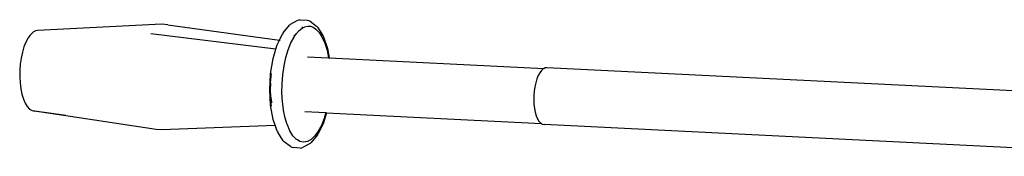
# Model space of a CAD drawing. Units: millimetres. Extents: x -4534 to 377034, y -3372 to 5567.
# Drawn here: x -1891 to -1509, y 2951 to 3004 of the extents above; entities that cross this region are included whole.
import ezdxf

# ---------------------------------------------------------------- set-up
doc = ezdxf.new("R2010")
doc.units = ezdxf.units.MM
doc.layers.add('Toestel 2D', color=7, linetype='Continuous', lineweight=20)
doc.layers.add('VP-EQ', color=7, linetype='Continuous', true_color=0x8a3492, plot=False)

# ---------------------------------------------------------------- blocks, each defined once
blk = doc.blocks.new('WP2863_top')
at = {"layer": 'VP-EQ', "color": 0}
for p, q in [((-174.212, 43.811), (-173.946, 43.958)), ((-173.946, 43.958), (-173.891, 43.98)), ((-173.891, 43.98), (-173.833, 43.986)), ((-173.833, 43.986), (-173.563, 43.966)), ((-173.563, 43.966), (-173.505, 43.954)), ((-173.505, 43.954), (-173.453, 43.927)), ((-173.453, 43.927), (-173.205, 43.741)), ((-184.094, 43.556), (-184.17, 43.518)), ((-184.017, 43.573), (-184.094, 43.556)), ((-179.194, 43.808), (-184.017, 43.573)), ((-178.973, 43.792), (-179.194, 43.808)), ((-178.973, 43.792), (-174.641, 43.195)), ((-174.499, 43.477), (-174.255, 43.777)), ((-174.255, 43.777), (-174.212, 43.811)), ((-173.975, 43.456), (-173.871, 43.571)), ((-173.871, 43.571), (-173.764, 43.656)), ((-173.768, 43.705), (-173.734, 43.683)), ((-173.764, 43.656), (-173.654, 43.711)), ((-173.654, 43.711), (-173.544, 43.736)), ((-173.544, 43.736), (-173.434, 43.73)), ((-173.434, 43.73), (-173.327, 43.692)), ((-173.327, 43.692), (-173.224, 43.624)), ((-173.224, 43.624), (-173.095, 43.487)), ((-173.205, 43.741), (-173.166, 43.703)), ((-173.166, 43.703), (-172.957, 43.369)), ((-184.386, 43.28), (-184.47, 43.122)), ((-184.317, 43.379), (-184.386, 43.28)), ((-184.245, 43.458), (-184.317, 43.379)), ((-184.17, 43.518), (-184.245, 43.458)), ((-174.777, 42.85), (-179.622, 43.433)), ((-174.729, 43.013), (-174.641, 43.195)), ((-174.641, 43.195), (-174.524, 43.437)), ((-174.641, 43.195), (-174.613, 43.191)), ((-174.499, 43.477), (-174.524, 43.437)), ((-174.195, 43.087), (-174.074, 43.315)), ((-174.069, 43.358), (-174.09, 43.354)), ((-174.087, 43.348), (-174.069, 43.358)), ((-174.074, 43.315), (-174.041, 43.362)), ((-174.069, 43.358), (-174.06, 43.363)), ((-174.06, 43.363), (-174.041, 43.362)), ((-174.041, 43.362), (-174.039, 43.365)), ((-174.039, 43.365), (-173.975, 43.456)), ((-173.095, 43.487), (-172.978, 43.302)), ((-172.978, 43.302), (-172.877, 43.071)), ((-172.957, 43.369), (-172.936, 43.328)), ((-172.936, 43.328), (-172.779, 42.876)), ((-184.544, 42.936), (-184.606, 42.728)), ((-184.47, 43.122), (-184.544, 42.936)), ((-174.886, 42.487), (-174.777, 42.85)), ((-174.777, 42.85), (-174.729, 43.013)), ((-174.391, 42.52), (-174.302, 42.82)), ((-174.302, 42.82), (-174.195, 43.087)), ((-172.877, 43.071), (-172.793, 42.802)), ((-172.793, 42.802), (-172.732, 42.513)), ((-172.779, 42.876), (-172.712, 42.512)), ((-184.655, 42.501), (-184.689, 42.263)), ((-184.606, 42.728), (-184.655, 42.501)), ((-174.985, 41.894), (-174.886, 42.487)), ((-174.461, 42.195), (-174.391, 42.52)), ((-173.552, 42.553), (-172.732, 42.513)), ((-172.732, 42.513), (-172.712, 42.512)), ((-172.712, 42.512), (-164.379, 42.096)), ((-184.708, 42.019), (-184.71, 41.774)), ((-184.689, 42.263), (-184.708, 42.019)), ((-174.51, 41.852), (-174.461, 42.195)), ((-164.482, 42.016), (-164.547, 41.929)), ((-164.413, 42.079), (-164.482, 42.016)), ((-164.379, 42.096), (-164.413, 42.079)), ((-164.341, 42.116), (-164.379, 42.096)), ((-164.27, 42.126), (-164.341, 42.116)), ((-141.22, 40.977), (-164.27, 42.126)), ((-184.71, 41.774), (-184.697, 41.535)), ((-175.018, 41.275), (-174.985, 41.894)), ((-174.975, 41.786), (-174.994, 41.534)), ((-174.968, 41.833), (-174.975, 41.786)), ((-174.965, 41.875), (-174.968, 41.833)), ((-174.958, 41.902), (-174.965, 41.875)), ((-174.965, 41.875), (-174.961, 41.901)), ((-174.537, 41.501), (-174.51, 41.852)), ((-164.66, 41.691), (-164.705, 41.546)), ((-164.607, 41.82), (-164.66, 41.691)), ((-164.547, 41.929), (-164.607, 41.82)), ((-184.697, 41.535), (-184.668, 41.308)), ((-184.668, 41.308), (-184.624, 41.098)), ((-174.984, 40.672), (-175.018, 41.275)), ((-174.992, 41.524), (-174.997, 41.281)), ((-174.997, 41.281), (-174.995, 41.244)), ((-174.995, 41.244), (-174.983, 41.034)), ((-174.995, 41.172), (-174.995, 41.244)), ((-174.994, 41.534), (-174.992, 41.524)), ((-174.541, 41.149), (-174.537, 41.501)), ((-164.74, 41.388), (-164.765, 41.221)), ((-164.705, 41.546), (-164.74, 41.388)), ((-184.624, 41.098), (-184.566, 40.911)), ((-184.566, 40.911), (-184.495, 40.751)), ((-174.976, 40.828), (-174.995, 41.172)), ((-174.983, 41.034), (-174.953, 40.8)), ((-174.521, 40.806), (-174.541, 41.149)), ((-164.779, 41.05), (-164.782, 40.878)), ((-164.782, 40.878), (-164.774, 40.709)), ((-164.765, 41.221), (-164.779, 41.05)), ((-184.495, 40.751), (-184.414, 40.621)), ((-184.414, 40.621), (-184.324, 40.526)), ((-184.324, 40.526), (-184.228, 40.468)), ((-184.228, 40.468), (-184.127, 40.447)), ((-184.228, 40.468), (-182.924, 40.272)), ((-174.885, 40.126), (-174.984, 40.672)), ((-174.952, 40.643), (-174.976, 40.828)), ((-174.953, 40.8), (-174.945, 40.765)), ((-174.483, 40.502), (-174.521, 40.806)), ((-174.489, 40.506), (-174.483, 40.502)), ((-174.48, 40.479), (-174.483, 40.502)), ((-174.416, 40.178), (-174.48, 40.479)), ((-164.774, 40.709), (-164.755, 40.548)), ((-164.755, 40.548), (-164.725, 40.4)), ((-182.924, 40.272), (-184.127, 40.447)), ((-182.924, 40.272), (-179.415, 39.745)), ((-174.805, 39.896), (-174.885, 40.126)), ((-174.341, 39.925), (-174.416, 40.178)), ((-173.658, 40.426), (-172.84, 40.385)), ((-172.908, 40.16), (-173.014, 39.892)), ((-172.817, 40.384), (-172.935, 39.989)), ((-172.84, 40.385), (-172.908, 40.16)), ((-172.84, 40.385), (-172.817, 40.384)), ((-172.817, 40.384), (-164.486, 39.969)), ((-164.725, 40.4), (-164.685, 40.266)), ((-164.685, 40.266), (-164.636, 40.152)), ((-164.636, 40.152), (-164.58, 40.058)), ((-179.415, 39.745), (-179.193, 39.728)), ((-179.193, 39.728), (-174.805, 39.896)), ((-174.805, 39.896), (-174.799, 39.896)), ((-174.728, 39.674), (-174.805, 39.896)), ((-174.341, 39.925), (-174.338, 39.925)), ((-174.333, 39.908), (-174.341, 39.925)), ((-174.232, 39.678), (-174.333, 39.908)), ((-172.935, 39.989), (-173.14, 39.565)), ((-173.014, 39.892), (-173.136, 39.665)), ((-164.58, 40.058), (-164.517, 39.989)), ((-164.517, 39.989), (-164.486, 39.969)), ((-164.486, 39.969), (-164.45, 39.945)), ((-164.45, 39.945), (-164.379, 39.928)), ((-139.616, 38.695), (-164.379, 39.928)), ((-174.728, 39.674), (-174.707, 39.633)), ((-174.498, 39.299), (-174.707, 39.633)), ((-174.115, 39.492), (-174.232, 39.678)), ((-173.985, 39.355), (-174.115, 39.492)), ((-173.941, 39.329), (-173.985, 39.355)), ((-173.941, 39.329), (-173.956, 39.32)), ((-173.847, 39.271), (-173.941, 39.329)), ((-173.409, 39.349), (-173.555, 39.268)), ((-173.165, 39.525), (-173.409, 39.225)), ((-173.268, 39.482), (-173.409, 39.349)), ((-173.136, 39.665), (-173.268, 39.482)), ((-173.165, 39.525), (-173.14, 39.565)), ((-174.498, 39.299), (-174.459, 39.261)), ((-174.211, 39.075), (-174.459, 39.261)), ((-174.211, 39.075), (-174.159, 39.048)), ((-174.159, 39.048), (-174.101, 39.036)), ((-173.831, 39.016), (-174.101, 39.036)), ((-173.702, 39.242), (-173.847, 39.271)), ((-173.831, 39.016), (-173.773, 39.022)), ((-173.773, 39.022), (-173.718, 39.044)), ((-173.452, 39.191), (-173.718, 39.044)), ((-173.555, 39.268), (-173.702, 39.242)), ((-173.452, 39.191), (-173.409, 39.225))]:
    blk.add_line(p, q, dxfattribs=at)
blk = doc.blocks.new('VPL-12-WP2863')
at = {"layer": 'Toestel 2D', "color": 0, "xscale": 10, "yscale": 10, "zscale": 10}
blk.add_blockref('WP2863_top', (-43.45, 2564.42), dxfattribs=at)

msp = doc.modelspace()

# ---------------------------------------------------------------- block references
msp.add_blockref('VPL-12-WP2863', (0, 0))

doc.saveas('drawing.dxf')
